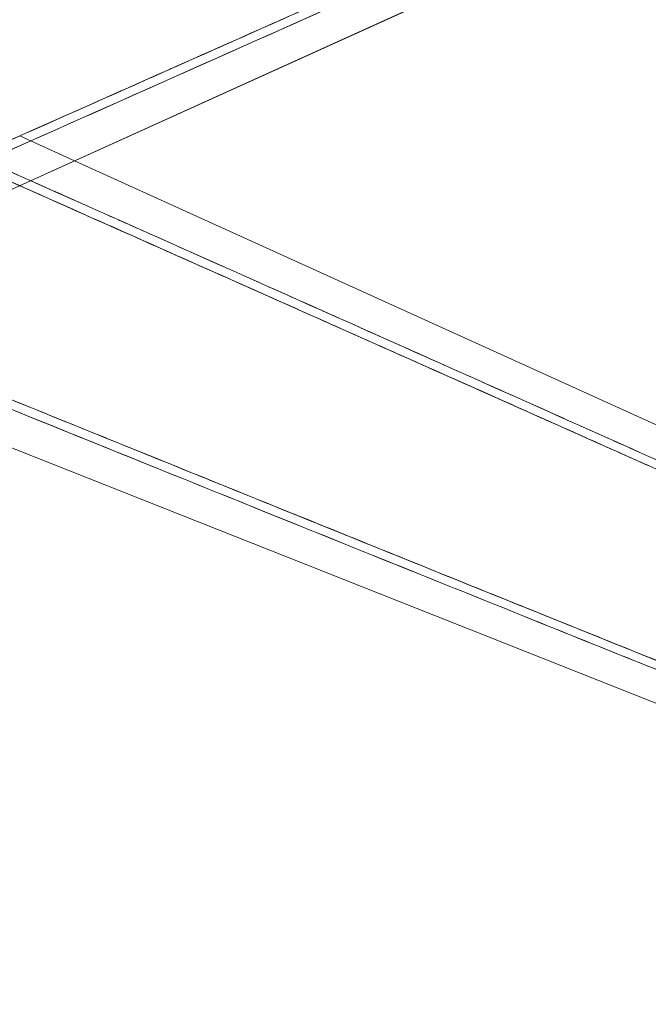
# Model space of a CAD drawing. Units: millimetres. Extents: x 838415 to 890997, y -250736 to -241713.
# Drawn here: x 872326 to 872449, y -250081 to -249888 of the extents above; entities that cross this region are included whole.
import ezdxf

# ---------------------------------------------------------------- set-up
doc = ezdxf.new("R2010")
doc.units = ezdxf.units.MM

# ---------------------------------------------------------------- blocks, each defined once
blk = doc.blocks.new('A$C760F681FF')
at = {"color": 0, "linetype": 'Continuous', "lineweight": 0, "extrusion": (2.22045e-16, 1, 2.22045e-16)}
for p, q in [((455.24, 314.85), (59.03, 494.8)), ((59.03, 494.8), (455.24, 314.85)), ((394.46, 342.46), (405.18, 347.32)), ((405.18, 347.32), (394.46, 342.46)), ((59.02, 190.11), (394.46, 342.46)), ((394.46, 342.46), (59.02, 190.11)), ((466.97, 310.2), (81.98, 157.57)), ((81.98, 157.57), (466.97, 310.2))]:
    blk.add_line(p, q, dxfattribs=at)
at = {"color": 0, "linetype": 'Continuous', "lineweight": 0}
for points, weights, knots in [([(475.74, 363.1), (447.69, 374.49), (419.63, 385.86), (362.81, 408.85), (334.05, 420.46), (276.51, 443.65), (247.73, 455.22), (190.16, 478.33), (161.36, 489.86), (132.56, 501.37)], [0.999999976993, 0.999999977574, 0.999999978163, 0.99999997938, 0.999999980009, 0.999999981301, 0.999999981966, 0.999999983346, 0.999999984062, 0.999999984814], [-0.370041, -0.370041, -0.370041, -0.370041, -0.2791963, -0.2791963, -0.1861308, -0.1861308, -0.0930654, -0.0930654, 0, 0, 0, 0]), ([(403.03, 338.56), (393.76, 334.44), (384.49, 330.3), (346.88, 313.54), (318.56, 300.89), (261.93, 275.56), (233.63, 262.87), (177.03, 237.46), (148.75, 224.73), (120.47, 211.98)], [0.999999978164, 0.999999978363, 0.999999978563, 0.999999979381, 0.999999980009, 0.999999981301, 0.999999981966, 0.999999983346, 0.999999984062, 0.999999984814], [-0.3096613, -0.3096613, -0.3096613, -0.3096613, -0.279201, -0.279201, -0.186134, -0.186134, -0.093067, -0.093067, 0, 0, 0, 0])]:
    blk.add_rational_spline(points, weights, degree=3, knots=knots, dxfattribs=at)
for points, knots in [([(132, 499.99), (156.9, 490), (185.51, 478.52), (212.67, 467.59), (239.83, 456.66), (268.43, 445.14), (301.41, 431.81), (317.9, 425.15), (332.19, 419.38), (346.34, 413.65), (360.49, 407.93), (374.77, 402.14), (390.35, 395.83), (421.51, 383.2), (450.07, 371.6), (475.04, 361.44)], [0, 0, 0, 0, 0.25, 0.25, 0.25, 0.5, 0.5, 0.5, 0.625, 0.625, 0.625, 0.75, 0.75, 0.75, 1, 1, 1, 1]), ([(458.9, 323.47), (434.26, 334.4), (406.09, 346.91), (377.26, 359.74), (362.85, 366.15), (348.77, 372.42), (333.41, 379.27), (318.06, 386.11), (303.98, 392.39), (288.24, 399.42), (256.75, 413.48), (228.61, 426.07), (201.14, 438.37), (173.68, 450.68), (145.55, 463.3), (121.08, 474.3)], [0, 0, 0, 0, 0.25, 0.25, 0.25, 0.375, 0.375, 0.375, 0.5, 0.5, 0.5, 0.75, 0.75, 0.75, 1, 1, 1, 1]), ([(120.47, 472.94), (148.75, 460.18), (177.04, 447.46), (233.63, 422.04), (261.94, 409.36), (318.56, 384.02), (346.89, 371.37), (402.87, 346.42), (430.53, 334.11), (458.2, 321.82)], [0, 0, 0, 0, 0.0930654, 0.0930654, 0.1861308, 0.1861308, 0.2791963, 0.2791963, 0.370041, 0.370041, 0.370041, 0.370041]), ([(469.59, 363.66), (445.15, 373.6), (417.04, 385.01), (388.35, 396.64), (377.93, 400.86), (367.66, 405.02), (354.66, 410.29)], [0, 0, 0, 0, 0.25, 0.25, 0.25, 0.3407697, 0.3407697, 0.3407697, 0.3407697]), ([(371.54, 362.29), (372.16, 362.01), (372.77, 361.74), (373.39, 361.46), (377.99, 359.42), (382.56, 357.38), (387.11, 355.36)], [0.74453034, 0.74453034, 0.74453034, 0.74453034, 0.75, 0.75, 0.75, 0.790586, 0.790586, 0.790586, 0.790586]), ([(458.9, 323.47), (431.23, 335.74), (403.58, 348.03), (375.85, 360.37), (375.78, 360.4), (375.71, 360.43)], [-0.37001169, -0.37001169, -0.37001169, -0.37001169, -0.27919626, -0.27919626, -0.27896193, -0.27896193, -0.27896193, -0.27896193]), ([(121.08, 210.61), (145.22, 221.47), (172.9, 233.89), (199.29, 245.71), (225.67, 257.53), (253.37, 269.92), (277.48, 280.69), (289.54, 286.08), (303.39, 292.26), (324.39, 301.63), (345.39, 310.99), (359.25, 317.16), (373.39, 323.45), (384.12, 328.23), (394.77, 332.97), (405.18, 337.59)], [0, 0, 0, 0, 0.25, 0.25, 0.25, 0.5, 0.5, 0.5, 0.625, 0.625, 0.625, 0.75, 0.75, 0.75, 0.8448417, 0.8448417, 0.8448417, 0.8448417]), ([(371.54, 322.63), (373, 323.28), (374.46, 323.93), (385.67, 328.92), (395.42, 333.26), (405.18, 337.59)], [0.27440142, 0.27440142, 0.27440142, 0.27440142, 0.27920102, 0.27920102, 0.31122567, 0.31122567, 0.31122567, 0.31122567]), ([(387.11, 329.56), (383.83, 328.1), (380.55, 326.64), (377.26, 325.18), (376.74, 324.94), (376.22, 324.71), (375.71, 324.48)], [0.22145331, 0.22145331, 0.22145331, 0.22145331, 0.25, 0.25, 0.25, 0.25449383, 0.25449383, 0.25449383, 0.25449383]), ([(469.59, 321.26), (443.37, 310.59), (417.14, 299.95), (389.43, 288.71), (387.95, 288.11), (386.46, 287.51)], [-0.36413635, -0.36413635, -0.36413635, -0.36413635, -0.27920102, -0.27920102, -0.27440353, -0.27440353, -0.27440353, -0.27440353]), ([(454.58, 315.15), (433.93, 306.76), (411.33, 297.59), (388.35, 288.27), (374, 282.46), (359.94, 276.76), (338.62, 268.14), (317.31, 259.52), (303.24, 253.84), (290.99, 248.9), (266.51, 239.01), (238.36, 227.67), (211.54, 216.88), (184.72, 206.08), (156.57, 194.78), (132, 184.93)], [0.0497792, 0.0497792, 0.0497792, 0.0497792, 0.25, 0.25, 0.25, 0.375, 0.375, 0.375, 0.5, 0.5, 0.5, 0.75, 0.75, 0.75, 1, 1, 1, 1]), ([(132.55, 183.54), (161.36, 195.05), (190.15, 206.58), (247.73, 229.69), (276.51, 241.27), (334.05, 264.45), (362.81, 276.07), (413.36, 296.52), (435.15, 305.34), (456.94, 314.18)], [0, 0, 0, 0, 0.093067, 0.093067, 0.186134, 0.186134, 0.279201, 0.279201, 0.3497448, 0.3497448, 0.3497448, 0.3497448]), ([(352.95, 314.35), (346.59, 311.52), (340.12, 308.64), (333.41, 305.65), (318.6, 299.05), (304.98, 292.97), (289.9, 286.24)], [0.3203647, 0.3203647, 0.3203647, 0.3203647, 0.375, 0.375, 0.375, 0.495565, 0.495565, 0.495565, 0.495565]), ([(282.38, 282.88), (285.23, 284.15), (288.08, 285.43), (307.35, 294.03), (323.77, 301.35), (340.2, 308.67)], [0.17677568, 0.17677568, 0.17677568, 0.17677568, 0.18613401, 0.18613401, 0.24008988, 0.24008988, 0.24008988, 0.24008988]), ([(386.33, 287.46), (387.66, 288), (389, 288.54), (390.35, 289.09), (397.28, 291.89), (404.07, 294.65), (410.73, 297.35)], [0.73918346, 0.73918346, 0.73918346, 0.73918346, 0.75, 0.75, 0.75, 0.80556388, 0.80556388, 0.80556388, 0.80556388]), ([(243.05, 267.08), (257.81, 273.7), (272.42, 280.25), (286.74, 286.66), (287.96, 287.2), (289.18, 287.75), (290.41, 288.3)], [0.3678945, 0.3678945, 0.3678945, 0.3678945, 0.5, 0.5, 0.5, 0.5112598, 0.5112598, 0.5112598, 0.5112598]), ([(345.63, 270.97), (345.86, 271.07), (346.1, 271.17), (346.34, 271.26), (359.26, 276.49), (372.3, 281.77), (386.33, 287.46)], [0.6229069, 0.6229069, 0.6229069, 0.6229069, 0.625, 0.625, 0.625, 0.7391835, 0.7391835, 0.7391835, 0.7391835]), ([(289.9, 286.24), (289.35, 285.99), (288.79, 285.74), (288.23, 285.5), (275.91, 279.99), (264.09, 274.71), (252.63, 269.59)], [0.495565, 0.495565, 0.495565, 0.495565, 0.5, 0.5, 0.5, 0.5978895, 0.5978895, 0.5978895, 0.5978895]), ([(354.66, 274.63), (337.99, 267.88), (321.32, 261.14), (301.76, 253.24), (298.87, 252.07), (295.98, 250.91)], [-0.24008531, -0.24008531, -0.24008531, -0.24008531, -0.18613401, -0.18613401, -0.17677689, -0.17677689, -0.17677689, -0.17677689]), ([(132, 184.93), (156.9, 194.91), (185.51, 206.4), (212.67, 217.33), (239.83, 228.26), (268.42, 239.78), (301.41, 253.1), (316.92, 259.36), (330.49, 264.85), (343.82, 270.24)], [0, 0, 0, 0, 0.25, 0.25, 0.25, 0.5, 0.5, 0.5, 0.6175809, 0.6175809, 0.6175809, 0.6175809]), ([(305.44, 252.93), (304.2, 252.43), (302.96, 251.93), (301.72, 251.43), (287.16, 245.56), (272.31, 239.58), (257.3, 233.55)], [0.4887402, 0.4887402, 0.4887402, 0.4887402, 0.5, 0.5, 0.5, 0.6320989, 0.6320989, 0.6320989, 0.6320989])]:
    blk.add_open_spline(points, degree=3, knots=knots, dxfattribs=at)
for points in [[(305.44, 431.99), (359.38, 410.25), (415.36, 387.62), (475.74, 363.1)], [(458.2, 321.82), (398.64, 348.27), (343.49, 372.87), (290.41, 396.62)], [(340.2, 376.24), (352.24, 370.88), (361.9, 366.58), (371.54, 362.29)], [(375.71, 360.43), (368.12, 363.81), (360.54, 367.18), (352.96, 370.56)], [(290.41, 288.3), (343.49, 312.04), (398.64, 336.64), (458.2, 363.1)], [(458.9, 361.44), (437.08, 351.76), (412.48, 340.84), (387.11, 329.56)], [(405.18, 337.59), (422.2, 345.15), (438.56, 352.42), (453.53, 359.06)], [(405.18, 337.59), (421.29, 344.75), (437.41, 351.91), (453.53, 359.06)], [(387.11, 355.36), (410.59, 344.92), (433.32, 334.82), (453.53, 325.86)], [(375.71, 324.48), (368.12, 321.11), (360.62, 317.77), (352.95, 314.35)], [(475.74, 321.82), (415.36, 297.3), (359.38, 274.66), (305.44, 252.93)], [(340.2, 308.67), (350.64, 313.33), (361.09, 317.98), (371.54, 322.63)], [(386.46, 287.51), (375.86, 283.21), (365.26, 278.92), (354.66, 274.63)], [(343.82, 270.24), (344.42, 270.49), (345.02, 270.73), (345.63, 270.97)], [(295.98, 250.91), (286.04, 246.9), (276.11, 242.89), (266.17, 238.88)]]:
    blk.add_open_spline(points, degree=3, dxfattribs=at)
blk.add_rational_spline([(458.2, 363.1), (439.81, 354.93), (421.42, 346.75), (403.03, 338.56)], [0.999999976993, 0.999999977379, 0.999999977769, 0.999999978164], degree=3, dxfattribs=at)
blk = doc.blocks.new('ARES MEETING_ALUMINUM THREE LEGS_160x380_SIDE')
at = {"xscale": -1}
blk.add_blockref('A$C760F681FF', (1266.97, -689.72), dxfattribs=at)

msp = doc.modelspace()

# ---------------------------------------------------------------- block references
msp.add_blockref('ARES MEETING_ALUMINUM THREE LEGS_160x380_SIDE', (871463.96, -249568.76))

doc.saveas('drawing.dxf')
